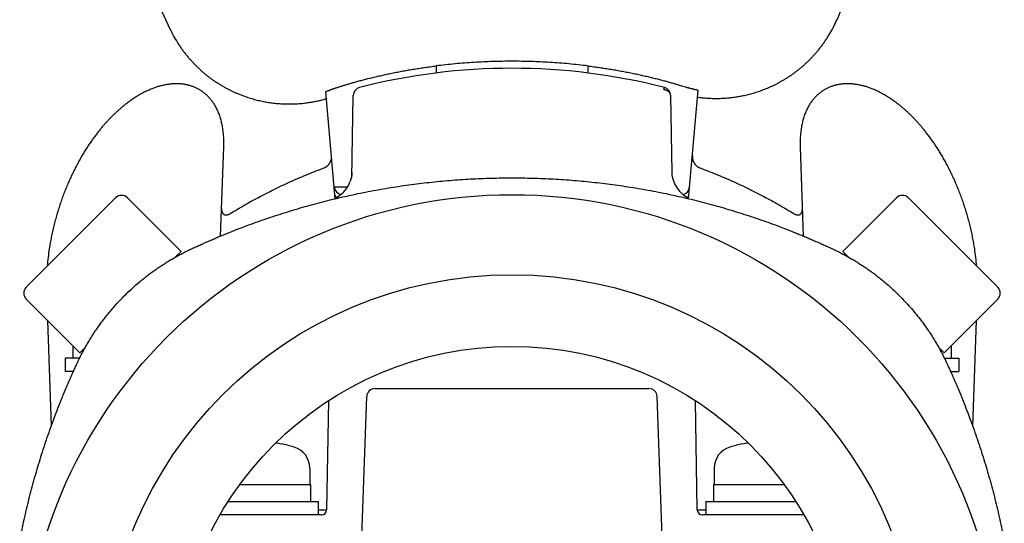
# Model space of a CAD drawing. Units: inches. Extents: x -213 to 626, y 740 to 1334.
# Drawn here: x 336 to 365, y 1219 to 1234 of the extents above; entities that cross this region are included whole.
import ezdxf

# ---------------------------------------------------------------- set-up
doc = ezdxf.new("R2010")
doc.units = ezdxf.units.IN
doc.layers.add('1', color=7, linetype='Continuous')

# ---------------------------------------------------------------- blocks, each defined once
blk = doc.blocks.new('TOP', base_point=(797.341, 2278.832))
at = {"color": 9, "linetype": 'Continuous'}
for p, q in [((-292.694, 1410.129), (-292.694, 1409.709)), ((-283.694, 1410.129), (-283.694, 1409.709)), ((-279.19, 1408.714), (-279.155, 1408.852)), ((-279.19, 1408.714), (-279.155, 1408.852)), ((-298.733, 1402.945), (-297.969, 1402.945)), ((-299.694, 1383.783), (-299.188, 1383.783)), ((-277.199, 1383.783), (-276.694, 1383.783))]:
    blk.add_line(p, q, dxfattribs=at)
at = {"color": 7, "linetype": 'Continuous'}
for p, q in [((-298.673, 1402.251), (-299.228, 1408.595)), ((-297.694, 1403.489), (-297.608, 1408.376)), ((-278.699, 1403.81), (-278.779, 1408.376)), ((-277.714, 1402.25), (-277.152, 1408.682)), ((-305.476, 1400.037), (-305.291, 1405.328)), ((-271.096, 1405.328), (-270.911, 1400.037)), ((-278.699, 1403.81), (-278.699, 1403.81)), ((-317.008, 1397), (-311.705, 1402.303)), ((-310.998, 1402.303), (-307.816, 1399.121)), ((-265.389, 1402.303), (-268.571, 1399.121)), ((-264.682, 1402.303), (-259.379, 1397)), ((-307.816, 1399.121), (-308.144, 1398.793)), ((-307.993, 1398.944), (-307.948, 1398.9)), ((-268.243, 1398.793), (-268.571, 1399.121)), ((-268.395, 1398.944), (-268.438, 1398.901)), ((-317.008, 1396.293), (-313.826, 1393.111)), ((-259.379, 1396.293), (-262.561, 1393.111)), ((-315.518, 1388.773), (-315.736, 1395.021)), ((-260.651, 1395.021), (-260.87, 1388.764)), ((-314.244, 1393.528), (-314.244, 1392.789)), ((-313.498, 1393.439), (-313.826, 1393.111)), ((-313.649, 1393.288), (-313.605, 1393.244)), ((-262.561, 1393.111), (-262.9, 1393.449)), ((-262.738, 1393.288), (-262.781, 1393.244)), ((-262.144, 1393.528), (-262.144, 1392.789)), ((-313.841, 1392.789), (-314.694, 1392.789)), ((-314.694, 1392.789), (-314.694, 1391.989)), ((-262.551, 1392.789), (-261.694, 1392.789)), ((-261.694, 1392.789), (-261.694, 1391.989)), ((-314.215, 1391.989), (-314.694, 1391.989)), ((-262.173, 1391.989), (-261.694, 1391.989)), ((-296.309, 1390.989), (-280.078, 1390.989)), ((-299.075, 1390.265), (-299.188, 1383.783)), ((-297.194, 1379.489), (-296.809, 1390.506)), ((-279.194, 1379.489), (-279.578, 1390.506)), ((-277.199, 1383.783), (-277.312, 1390.265)), ((-301.894, 1387.707), (-301.894, 1387.693)), ((-274.494, 1387.693), (-274.494, 1387.707)), ((-300.194, 1386.268), (-300.194, 1385.289)), ((-276.194, 1386.268), (-276.194, 1385.289)), ((-304.34, 1385.289), (-300.144, 1385.289)), ((-300.144, 1385.289), (-300.144, 1384.289)), ((-276.244, 1385.289), (-276.244, 1384.289)), ((-276.243, 1385.289), (-272.047, 1385.289)), ((-305.021, 1384.289), (-299.694, 1384.289)), ((-299.694, 1384.289), (-299.694, 1383.489)), ((-276.694, 1384.289), (-276.694, 1383.489)), ((-276.694, 1384.289), (-271.366, 1384.289)), ((-299.488, 1383.489), (-305.51, 1383.489)), ((-270.877, 1383.489), (-276.899, 1383.489))]:
    blk.add_line(p, q, dxfattribs=at)
for points in [[(-297.688, 1403.81), (-297.697, 1403.682), (-297.719, 1403.548), (-297.752, 1403.419), (-297.794, 1403.295), (-297.842, 1403.178), (-297.897, 1403.069), (-297.956, 1402.965), (-298.019, 1402.866), (-298.087, 1402.772), (-298.159, 1402.683), (-298.235, 1402.599), (-298.315, 1402.519), (-298.398, 1402.444), (-298.484, 1402.375), (-298.571, 1402.313), (-298.657, 1402.258), (-298.667, 1402.252)], [(-277.717, 1402.251), (-277.731, 1402.258), (-277.817, 1402.313), (-277.904, 1402.375), (-277.99, 1402.444), (-278.073, 1402.519), (-278.153, 1402.599), (-278.228, 1402.684), (-278.3, 1402.773), (-278.368, 1402.867), (-278.432, 1402.966), (-278.491, 1403.07), (-278.545, 1403.179), (-278.594, 1403.296), (-278.635, 1403.419), (-278.668, 1403.549), (-278.69, 1403.683), (-278.699, 1403.81)]]:
    blk.add_lwpolyline(points, dxfattribs=at)
for radius in [65.784, 29, 24.25, 20]:
    blk.add_circle((-288.194, 1373.489), radius, dxfattribs=at)
at = {"color": 9, "linetype": 'Continuous'}
blk.add_circle((-288.194, 1373.489), 65.713, dxfattribs=at)
at = {"color": 7, "linetype": 'Continuous'}
for centre, radius, start, end in [((-288.194, 1373.489), 114.28, 90.30092, 89.69908), ((-288.194, 1373.489), 87.789, 113.14057, 66.85943), ((-288.194, 1373.489), 72.5, -169.67041, 86.04543), ((-288.194, 1373.489), 36.5, 75.66255, 104.33745), ((-297.108, 1408.367), 0.5, 104.33746, 179), ((-279.279, 1408.367), 0.5, 1, 75.66255), ((-298.235, 1402.989), 0.5, -175, -101.69048), ((-278.152, 1402.989), 0.5, -78.30776, -4.99999), ((-311.351, 1401.95), 0.5, 45, 135), ((-265.036, 1401.95), 0.5, 45, 135), ((-316.655, 1396.646), 0.5, 135, -135), ((-259.732, 1396.646), 0.5, -45, 45), ((-296.309, 1390.489), 0.5, 90, 178), ((-280.078, 1390.489), 0.5, 2, 90), ((-303.694, 1378.889), 8.986, 78.44495, 80.50147), ((-272.694, 1378.889), 8.986, 99.49993, 101.55505), ((-303.694, 1378.889), 9, 73.39845, 78.44481), ((-301.494, 1386.268), 1.3, 0, 73.39845), ((-274.894, 1386.268), 1.3, 106.60155, 180), ((-272.694, 1378.889), 9, 101.55519, 106.60155), ((-299.488, 1383.789), 0.3, -90, -1), ((-276.899, 1383.789), 0.3, -179, -90)]:
    blk.add_arc(centre, radius, start, end, dxfattribs=at)
at = {"color": 9, "linetype": 'Continuous'}
for points, knots in [([(-268.926, 1412.849), (-268.621, 1413.54), (-268.01, 1414.922), (-267.253, 1416.64), (-266.653, 1418.003), (-266.213, 1419.002), (-265.777, 1419.995), (-265.21, 1421.287), (-264.509, 1422.887), (-263.953, 1424.159), (-263.675, 1424.795)], [0, 0, 0, 0, 2.266699, 4.533398, 5.632846, 6.732294, 7.808683, 8.885072, 10.967348, 13.049624, 13.049624, 13.049624, 13.049624]), ([(-314.047, 1424.136), (-313.752, 1423.507), (-313.163, 1422.25), (-312.42, 1420.669), (-311.819, 1419.392), (-311.358, 1418.411), (-310.892, 1417.424), (-310.257, 1416.077), (-309.455, 1414.38), (-308.808, 1413.014), (-308.485, 1412.331)], [0, 0, 0, 0, 2.082276, 4.164552, 5.240941, 6.31733, 7.416778, 8.516226, 10.782925, 13.049624, 13.049624, 13.049624, 13.049624]), ([(-308.485, 1412.331), (-308.413, 1412.187), (-308.271, 1411.899), (-308.066, 1411.556), (-307.892, 1411.292), (-307.759, 1411.102), (-307.622, 1410.918), (-307.482, 1410.742), (-307.338, 1410.571), (-307.192, 1410.407), (-307.043, 1410.248), (-306.892, 1410.097), (-306.739, 1409.951), (-306.584, 1409.812), (-306.428, 1409.678), (-306.271, 1409.551), (-306.112, 1409.429), (-305.953, 1409.313), (-305.792, 1409.202), (-305.632, 1409.097), (-305.471, 1408.997), (-305.31, 1408.903), (-305.149, 1408.813), (-304.988, 1408.729), (-304.827, 1408.649), (-304.666, 1408.574), (-304.506, 1408.503), (-304.346, 1408.437), (-304.187, 1408.375), (-304.028, 1408.317), (-303.87, 1408.263), (-303.713, 1408.213), (-303.556, 1408.167), (-303.401, 1408.125), (-303.246, 1408.086), (-303.092, 1408.051), (-302.939, 1408.019), (-302.788, 1407.991), (-302.637, 1407.965), (-302.487, 1407.943), (-302.338, 1407.924), (-302.191, 1407.908), (-302.044, 1407.895), (-301.898, 1407.885), (-301.754, 1407.877), (-301.61, 1407.872), (-301.467, 1407.87), (-301.326, 1407.87), (-301.185, 1407.873), (-301.046, 1407.878), (-300.908, 1407.885), (-300.77, 1407.895), (-300.633, 1407.908), (-300.497, 1407.922), (-300.362, 1407.939), (-300.228, 1407.958), (-300.094, 1407.979), (-299.962, 1408.003), (-299.83, 1408.028), (-299.658, 1408.065), (-299.444, 1408.115), (-299.276, 1408.163), (-299.192, 1408.186)], [0, 0, 0, 0, 0.481911, 0.96382, 1.197206, 1.430591, 1.65803, 1.885468, 2.106981, 2.328494, 2.544068, 2.759642, 2.96935, 3.179057, 3.383064, 3.587071, 3.78555, 3.984029, 4.177164, 4.370298, 4.558293, 4.746287, 4.929395, 5.112503, 5.290989, 5.469476, 5.643565, 5.817653, 5.987501, 6.157349, 6.323211, 6.489073, 6.651275, 6.813477, 6.972104, 7.130731, 7.285923, 7.441116, 7.593169, 7.745221, 7.894438, 8.043655, 8.190277, 8.336899, 8.481206, 8.625512, 8.767538, 8.909565, 9.049393, 9.189221, 9.327392, 9.465563, 9.602631, 9.739699, 9.875739, 10.011779, 10.1466, 10.28142, 10.414859, 10.548297, 10.810526, 11.072754, 11.072754, 11.072754, 11.072754]), ([(-277.187, 1408.278), (-277.099, 1408.266), (-276.923, 1408.243), (-276.702, 1408.224), (-276.524, 1408.213), (-276.388, 1408.207), (-276.252, 1408.203), (-276.115, 1408.201), (-275.978, 1408.202), (-275.839, 1408.205), (-275.699, 1408.211), (-275.559, 1408.219), (-275.417, 1408.23), (-275.275, 1408.243), (-275.132, 1408.259), (-274.987, 1408.278), (-274.842, 1408.3), (-274.696, 1408.325), (-274.549, 1408.353), (-274.401, 1408.383), (-274.252, 1408.418), (-274.102, 1408.455), (-273.952, 1408.496), (-273.801, 1408.54), (-273.649, 1408.588), (-273.496, 1408.639), (-273.343, 1408.694), (-273.188, 1408.754), (-273.034, 1408.816), (-272.879, 1408.884), (-272.724, 1408.955), (-272.568, 1409.031), (-272.413, 1409.111), (-272.257, 1409.195), (-272.101, 1409.284), (-271.945, 1409.379), (-271.79, 1409.477), (-271.634, 1409.582), (-271.48, 1409.691), (-271.326, 1409.805), (-271.173, 1409.925), (-271.021, 1410.05), (-270.87, 1410.181), (-270.72, 1410.317), (-270.573, 1410.459), (-270.427, 1410.608), (-270.283, 1410.761), (-270.141, 1410.922), (-270.003, 1411.088), (-269.867, 1411.26), (-269.734, 1411.438), (-269.605, 1411.623), (-269.48, 1411.813), (-269.317, 1412.077), (-269.125, 1412.419), (-268.992, 1412.706), (-268.926, 1412.849)], [0, 0, 0, 0, 0.265929, 0.531859, 0.666799, 0.80174, 0.938187, 1.074635, 1.212852, 1.351068, 1.49128, 1.631493, 1.773927, 1.916362, 2.061245, 2.206128, 2.353627, 2.501126, 2.651439, 2.801752, 2.955146, 3.10854, 3.265254, 3.421968, 3.582219, 3.742471, 3.906434, 4.070397, 4.238202, 4.406008, 4.577857, 4.749707, 4.925856, 5.102005, 5.282699, 5.463393, 5.648898, 5.834403, 6.024924, 6.215445, 6.411089, 6.606734, 6.80768, 7.008626, 7.215091, 7.421557, 7.633714, 7.845872, 8.063774, 8.281678, 8.505286, 8.728894, 8.958221, 9.187549, 9.660696, 10.133846, 10.133846, 10.133846, 10.133846]), ([(-278.779, 1408.376), (-278.78, 1408.39), (-278.781, 1408.417), (-278.791, 1408.45), (-278.801, 1408.476), (-278.81, 1408.495), (-278.821, 1408.513), (-278.834, 1408.532), (-278.847, 1408.549), (-278.863, 1408.566), (-278.879, 1408.582), (-278.897, 1408.598), (-278.916, 1408.613), (-278.937, 1408.627), (-278.958, 1408.64), (-278.981, 1408.653), (-279.005, 1408.664), (-279.029, 1408.674), (-279.054, 1408.684), (-279.089, 1408.695), (-279.135, 1408.706), (-279.172, 1408.711), (-279.19, 1408.714)], [0, 0, 0, 0, 0.0407393, 0.0814799, 0.102512, 0.1235447, 0.1452898, 0.1670355, 0.1896404, 0.212246, 0.2357988, 0.2593521, 0.2838838, 0.3084159, 0.3339052, 0.3593949, 0.3857752, 0.4121557, 0.439322, 0.4664883, 0.522598, 0.5787082, 0.5787082, 0.5787082, 0.5787082]), ([(-298.58, 1402.306), (-298.591, 1402.315), (-298.611, 1402.332), (-298.633, 1402.357), (-298.649, 1402.379), (-298.66, 1402.396), (-298.669, 1402.413), (-298.68, 1402.437), (-298.69, 1402.468), (-298.693, 1402.493), (-298.695, 1402.506)], [0, 0, 0, 0, 0.0398884, 0.0797802, 0.1000599, 0.1203396, 0.1400296, 0.1597191, 0.1980141, 0.2363081, 0.2363081, 0.2363081, 0.2363081]), ([(-277.807, 1402.306), (-277.796, 1402.315), (-277.776, 1402.332), (-277.754, 1402.357), (-277.738, 1402.379), (-277.728, 1402.396), (-277.718, 1402.413), (-277.707, 1402.437), (-277.697, 1402.468), (-277.694, 1402.493), (-277.692, 1402.506)], [0, 0, 0, 0, 0.0398764, 0.0797563, 0.100036, 0.1203157, 0.1400057, 0.1596952, 0.1979902, 0.2362842, 0.2362842, 0.2362842, 0.2362842])]:
    blk.add_open_spline(points, degree=3, knots=knots, dxfattribs=at)
at = {"color": 7, "linetype": 'Continuous'}
for points, knots in [([(-299.169, 1408.629), (-299.149, 1408.638), (-299.107, 1408.656), (-299.05, 1408.678), (-298.999, 1408.697), (-298.952, 1408.715), (-298.902, 1408.733), (-298.845, 1408.753), (-298.786, 1408.774), (-298.722, 1408.797), (-298.654, 1408.82), (-298.58, 1408.844), (-298.504, 1408.869), (-298.422, 1408.896), (-298.338, 1408.923), (-298.248, 1408.951), (-298.155, 1408.98), (-298.056, 1409.01), (-297.955, 1409.041), (-297.849, 1409.072), (-297.741, 1409.104), (-297.627, 1409.137), (-297.511, 1409.17), (-297.39, 1409.203), (-297.267, 1409.237), (-297.139, 1409.272), (-297.01, 1409.306), (-296.876, 1409.341), (-296.739, 1409.376), (-296.599, 1409.411), (-296.457, 1409.445), (-296.312, 1409.48), (-296.165, 1409.515), (-296.014, 1409.55), (-295.862, 1409.584), (-295.707, 1409.618), (-295.551, 1409.651), (-295.392, 1409.685), (-295.232, 1409.718), (-295.07, 1409.75), (-294.907, 1409.782), (-294.741, 1409.813), (-294.575, 1409.843), (-294.408, 1409.873), (-294.239, 1409.902), (-294.07, 1409.931), (-293.9, 1409.958), (-293.729, 1409.985), (-293.557, 1410.012), (-293.327, 1410.045), (-293.04, 1410.085), (-292.809, 1410.114), (-292.694, 1410.129)], [0, 0, 0, 0, 0.06781, 0.135623, 0.18321, 0.230798, 0.287438, 0.344079, 0.409699, 0.475318, 0.549807, 0.624296, 0.707502, 0.790707, 0.882459, 0.974211, 1.074253, 1.174294, 1.282384, 1.390474, 1.506243, 1.622011, 1.745144, 1.868277, 1.998292, 2.128308, 2.264832, 2.401356, 2.543815, 2.686275, 2.834258, 2.982242, 3.135113, 3.287985, 3.445325, 3.602664, 3.76381, 3.924955, 4.0895, 4.254046, 4.421337, 4.588628, 4.758284, 4.927941, 5.099337, 5.270733, 5.443542, 5.616352, 5.790334, 5.964316, 6.313094, 6.661871, 6.661871, 6.661871, 6.661871]), ([(-283.694, 1410.129), (-284.067, 1410.172), (-284.814, 1410.257), (-285.752, 1410.327), (-286.502, 1410.367), (-287.066, 1410.389), (-287.63, 1410.402), (-288.194, 1410.406), (-288.757, 1410.402), (-289.321, 1410.389), (-289.885, 1410.367), (-290.635, 1410.327), (-291.573, 1410.257), (-292.32, 1410.172), (-292.694, 1410.129)], [0, 0, 0, 0, 1.127777, 2.255554, 2.819454, 3.383354, 3.947249, 4.511144, 5.075039, 5.638934, 6.202834, 6.766734, 7.894511, 9.022288, 9.022288, 9.022288, 9.022288]), ([(-283.694, 1410.129), (-283.578, 1410.114), (-283.347, 1410.085), (-283.059, 1410.045), (-282.829, 1410.011), (-282.657, 1409.985), (-282.486, 1409.958), (-282.315, 1409.93), (-282.145, 1409.902), (-281.976, 1409.873), (-281.808, 1409.843), (-281.642, 1409.812), (-281.476, 1409.781), (-281.313, 1409.749), (-281.15, 1409.717), (-280.99, 1409.684), (-280.83, 1409.65), (-280.674, 1409.617), (-280.519, 1409.582), (-280.366, 1409.548), (-280.216, 1409.513), (-280.068, 1409.479), (-279.922, 1409.444), (-279.78, 1409.409), (-279.64, 1409.374), (-279.504, 1409.339), (-279.369, 1409.304), (-279.239, 1409.269), (-279.112, 1409.235), (-278.989, 1409.201), (-278.868, 1409.167), (-278.751, 1409.134), (-278.638, 1409.102), (-278.497, 1409.061), (-278.327, 1409.01), (-278.195, 1408.969), (-278.129, 1408.948)], [0, 0, 0, 0, 0.349046, 0.698093, 0.872408, 1.046723, 1.220057, 1.393392, 1.565218, 1.737044, 1.9071, 2.077157, 2.244828, 2.4125, 2.57741, 2.742319, 2.903801, 3.065283, 3.222931, 3.38058, 3.533724, 3.686869, 3.835089, 3.98331, 4.125964, 4.268619, 4.405295, 4.541971, 4.67209, 4.802208, 4.925394, 5.04858, 5.164355, 5.28013, 5.488114, 5.696097, 5.696097, 5.696097, 5.696097]), ([(-305.291, 1405.328), (-305.289, 1405.436), (-305.284, 1405.651), (-305.296, 1405.917), (-305.312, 1406.125), (-305.329, 1406.275), (-305.349, 1406.421), (-305.373, 1406.564), (-305.401, 1406.703), (-305.433, 1406.838), (-305.468, 1406.969), (-305.507, 1407.096), (-305.549, 1407.22), (-305.595, 1407.339), (-305.643, 1407.454), (-305.695, 1407.565), (-305.75, 1407.672), (-305.807, 1407.774), (-305.867, 1407.873), (-305.93, 1407.967), (-305.995, 1408.057), (-306.063, 1408.142), (-306.132, 1408.224), (-306.204, 1408.301), (-306.277, 1408.374), (-306.352, 1408.443), (-306.429, 1408.507), (-306.507, 1408.568), (-306.586, 1408.625), (-306.665, 1408.677), (-306.747, 1408.726), (-306.828, 1408.771), (-306.911, 1408.813), (-306.995, 1408.851), (-307.079, 1408.886), (-307.164, 1408.918), (-307.25, 1408.946), (-307.337, 1408.972), (-307.424, 1408.994), (-307.512, 1409.014), (-307.601, 1409.03), (-307.69, 1409.044), (-307.781, 1409.055), (-307.871, 1409.063), (-307.963, 1409.068), (-308.055, 1409.07), (-308.149, 1409.07), (-308.243, 1409.067), (-308.337, 1409.061), (-308.433, 1409.053), (-308.53, 1409.042), (-308.628, 1409.028), (-308.726, 1409.011), (-308.826, 1408.991), (-308.927, 1408.969), (-309.029, 1408.943), (-309.132, 1408.915), (-309.237, 1408.883), (-309.342, 1408.848), (-309.449, 1408.81), (-309.557, 1408.769), (-309.668, 1408.723), (-309.779, 1408.675), (-309.892, 1408.622), (-310.006, 1408.566), (-310.123, 1408.505), (-310.24, 1408.441), (-310.36, 1408.372), (-310.48, 1408.299), (-310.604, 1408.22), (-310.728, 1408.137), (-310.855, 1408.048), (-310.983, 1407.955), (-311.113, 1407.855), (-311.244, 1407.751), (-311.378, 1407.639), (-311.513, 1407.522), (-311.65, 1407.398), (-311.788, 1407.268), (-311.929, 1407.13), (-312.069, 1406.985), (-312.213, 1406.832), (-312.356, 1406.673), (-312.502, 1406.504), (-312.647, 1406.328), (-312.794, 1406.142), (-312.94, 1405.95), (-313.088, 1405.746), (-313.234, 1405.536), (-313.381, 1405.315), (-313.527, 1405.086), (-313.673, 1404.846), (-313.816, 1404.599), (-313.958, 1404.341), (-314.098, 1404.075), (-314.236, 1403.799), (-314.37, 1403.516), (-314.501, 1403.222), (-314.628, 1402.922), (-314.751, 1402.613), (-314.869, 1402.299), (-314.982, 1401.976), (-315.089, 1401.65), (-315.189, 1401.317), (-315.283, 1400.982), (-315.37, 1400.643), (-315.45, 1400.303), (-315.521, 1399.963), (-315.585, 1399.623), (-315.651, 1399.225), (-315.714, 1398.768), (-315.746, 1398.423), (-315.762, 1398.25)], [0, 0, 0, 0, 0.322972, 0.645942, 0.798162, 0.950383, 1.096535, 1.242686, 1.382896, 1.523105, 1.657543, 1.79198, 1.920863, 2.049746, 2.173345, 2.296944, 2.415584, 2.534222, 2.648275, 2.762326, 2.87221, 2.982094, 3.088281, 3.194467, 3.297135, 3.399801, 3.499095, 3.598387, 3.694724, 3.791061, 3.885063, 3.979065, 4.071298, 4.163531, 4.25453, 4.345529, 4.435823, 4.526118, 4.616163, 4.706208, 4.79646, 4.886712, 4.977644, 5.068577, 5.160577, 5.252577, 5.346118, 5.43966, 5.535161, 5.630661, 5.728559, 5.826457, 5.927252, 6.028048, 6.13217, 6.236293, 6.344291, 6.452289, 6.564689, 6.677089, 6.794437, 6.911785, 7.03471, 7.157636, 7.286772, 7.415908, 7.551914, 7.687919, 7.831517, 7.975115, 8.127052, 8.278991, 8.440041, 8.601093, 8.772052, 8.943013, 9.124689, 9.306366, 9.499564, 9.692763, 9.898266, 10.103771, 10.322313, 10.540856, 10.77309, 11.005324, 11.251792, 11.49826, 11.759327, 12.020395, 12.296213, 12.572032, 12.86246, 13.152888, 13.457425, 13.761963, 14.079671, 14.397379, 14.726797, 15.056215, 15.395289, 15.734364, 16.080391, 16.426419, 16.776032, 17.125646, 17.474864, 17.82408, 18.168436, 18.512793, 19.032922, 19.553021, 19.553021, 19.553021, 19.553021]), ([(-278.129, 1408.948), (-278.077, 1408.932), (-277.974, 1408.9), (-277.848, 1408.865), (-277.75, 1408.839), (-277.685, 1408.822), (-277.621, 1408.806), (-277.563, 1408.791), (-277.507, 1408.777), (-277.456, 1408.765), (-277.408, 1408.754), (-277.364, 1408.744), (-277.324, 1408.734), (-277.289, 1408.726), (-277.257, 1408.718), (-277.23, 1408.711), (-277.206, 1408.704), (-277.186, 1408.698), (-277.166, 1408.694), (-277.157, 1408.686), (-277.152, 1408.682)], [0, 0, 0, 0, 0.161754, 0.323507, 0.393896, 0.464285, 0.527182, 0.590078, 0.645105, 0.700137, 0.747139, 0.794127, 0.832881, 0.871673, 0.902165, 0.932558, 0.954423, 0.976507, 0.995553, 1.014185, 1.014185, 1.014185, 1.014185]), ([(-260.625, 1398.25), (-260.641, 1398.423), (-260.673, 1398.768), (-260.736, 1399.226), (-260.802, 1399.624), (-260.866, 1399.964), (-260.938, 1400.304), (-261.017, 1400.644), (-261.104, 1400.983), (-261.198, 1401.319), (-261.299, 1401.651), (-261.406, 1401.978), (-261.518, 1402.3), (-261.636, 1402.615), (-261.759, 1402.924), (-261.886, 1403.224), (-262.018, 1403.517), (-262.152, 1403.8), (-262.29, 1404.077), (-262.429, 1404.342), (-262.572, 1404.601), (-262.715, 1404.848), (-262.861, 1405.088), (-263.007, 1405.316), (-263.154, 1405.538), (-263.301, 1405.748), (-263.448, 1405.951), (-263.595, 1406.144), (-263.742, 1406.33), (-263.887, 1406.505), (-264.032, 1406.674), (-264.176, 1406.834), (-264.319, 1406.987), (-264.46, 1407.131), (-264.6, 1407.269), (-264.738, 1407.399), (-264.876, 1407.524), (-265.01, 1407.64), (-265.144, 1407.752), (-265.275, 1407.857), (-265.406, 1407.956), (-265.534, 1408.049), (-265.661, 1408.138), (-265.785, 1408.221), (-265.908, 1408.3), (-266.029, 1408.373), (-266.149, 1408.442), (-266.266, 1408.506), (-266.383, 1408.567), (-266.497, 1408.623), (-266.61, 1408.676), (-266.721, 1408.724), (-266.831, 1408.769), (-266.939, 1408.811), (-267.047, 1408.849), (-267.152, 1408.884), (-267.257, 1408.915), (-267.36, 1408.944), (-267.462, 1408.969), (-267.563, 1408.992), (-267.663, 1409.011), (-267.761, 1409.028), (-267.859, 1409.042), (-267.955, 1409.053), (-268.051, 1409.062), (-268.146, 1409.067), (-268.24, 1409.07), (-268.333, 1409.07), (-268.426, 1409.068), (-268.517, 1409.062), (-268.608, 1409.054), (-268.698, 1409.043), (-268.788, 1409.03), (-268.876, 1409.013), (-268.965, 1408.994), (-269.052, 1408.971), (-269.138, 1408.946), (-269.224, 1408.917), (-269.31, 1408.886), (-269.394, 1408.851), (-269.478, 1408.812), (-269.56, 1408.77), (-269.642, 1408.725), (-269.723, 1408.676), (-269.803, 1408.623), (-269.882, 1408.567), (-269.96, 1408.506), (-270.037, 1408.441), (-270.111, 1408.372), (-270.185, 1408.299), (-270.256, 1408.222), (-270.326, 1408.14), (-270.393, 1408.055), (-270.458, 1407.965), (-270.521, 1407.871), (-270.581, 1407.773), (-270.638, 1407.67), (-270.693, 1407.563), (-270.744, 1407.453), (-270.793, 1407.337), (-270.838, 1407.219), (-270.88, 1407.095), (-270.919, 1406.968), (-270.954, 1406.837), (-270.986, 1406.702), (-271.014, 1406.563), (-271.038, 1406.421), (-271.058, 1406.274), (-271.075, 1406.125), (-271.092, 1405.917), (-271.103, 1405.651), (-271.098, 1405.436), (-271.096, 1405.328)], [0, 0, 0, 0, 0.520444, 1.040918, 1.38537, 1.729821, 2.079129, 2.428439, 2.778138, 3.127838, 3.473943, 3.820048, 4.15919, 4.498331, 4.827807, 5.157282, 5.475038, 5.792792, 6.097367, 6.401942, 6.692398, 6.982853, 7.258692, 7.53453, 7.79561, 8.056689, 8.303163, 8.549636, 8.781871, 9.014105, 9.232644, 9.451182, 9.656679, 9.862175, 10.055364, 10.248552, 10.430218, 10.611882, 10.782829, 10.953776, 11.114814, 11.275852, 11.427777, 11.579701, 11.723286, 11.86687, 12.002864, 12.138857, 12.267981, 12.397106, 12.520022, 12.642938, 12.760278, 12.877618, 12.990011, 13.102403, 13.210397, 13.318391, 13.422512, 13.526632, 13.627427, 13.728222, 13.826123, 13.924024, 14.019528, 14.115033, 14.208584, 14.302134, 14.394145, 14.486156, 14.577103, 14.66805, 14.758321, 14.848592, 14.938659, 15.028727, 15.119049, 15.209372, 15.300404, 15.391437, 15.483708, 15.57598, 15.670028, 15.764076, 15.860472, 15.956869, 16.056205, 16.155542, 16.258195, 16.360848, 16.466969, 16.57309, 16.682903, 16.792717, 16.906692, 17.020668, 17.139223, 17.257778, 17.381286, 17.504794, 17.633579, 17.762364, 17.896697, 18.03103, 18.171131, 18.311232, 18.457271, 18.603311, 18.755417, 18.907524, 19.230271, 19.553021, 19.553021, 19.553021, 19.553021]), ([(-299.228, 1408.595), (-299.219, 1408.602), (-299.201, 1408.616), (-299.18, 1408.625), (-299.169, 1408.629)], [0, 0, 0, 0, 0.03375577, 0.06783502, 0.06783502, 0.06783502, 0.06783502]), ([(-299.228, 1408.595), (-299.219, 1408.602), (-299.201, 1408.616), (-299.18, 1408.625), (-299.169, 1408.629)], [0, 0, 0, 0, 0.03375577, 0.06783502, 0.06783502, 0.06783502, 0.06783502]), ([(-299.334, 1404.082), (-299.322, 1404.087), (-299.296, 1404.097), (-299.266, 1404.112), (-299.242, 1404.126), (-299.223, 1404.138), (-299.204, 1404.15), (-299.185, 1404.164), (-299.166, 1404.179), (-299.147, 1404.195), (-299.128, 1404.212), (-299.109, 1404.23), (-299.091, 1404.249), (-299.073, 1404.27), (-299.055, 1404.292), (-299.037, 1404.315), (-299.021, 1404.339), (-299.004, 1404.364), (-298.989, 1404.39), (-298.974, 1404.418), (-298.96, 1404.447), (-298.947, 1404.476), (-298.935, 1404.507), (-298.925, 1404.538), (-298.915, 1404.569), (-298.908, 1404.601), (-298.902, 1404.633), (-298.896, 1404.676), (-298.892, 1404.729), (-298.894, 1404.771), (-298.895, 1404.792)], [0, 0, 0, 0, 0.0403862, 0.0807735, 0.1026544, 0.1245354, 0.1476695, 0.1708039, 0.1951808, 0.219558, 0.2452245, 0.2708914, 0.297968, 0.3250448, 0.3535169, 0.3819893, 0.4117635, 0.4415382, 0.4725995, 0.5036611, 0.5357958, 0.5679308, 0.6006248, 0.633319, 0.6660906, 0.6988621, 0.7315158, 0.76417, 0.8276825, 0.8911932, 0.8911932, 0.8911932, 0.8911932]), ([(-277.492, 1404.792), (-277.493, 1404.771), (-277.495, 1404.729), (-277.491, 1404.676), (-277.485, 1404.633), (-277.479, 1404.601), (-277.472, 1404.569), (-277.463, 1404.538), (-277.452, 1404.507), (-277.44, 1404.477), (-277.427, 1404.447), (-277.414, 1404.418), (-277.399, 1404.391), (-277.383, 1404.364), (-277.367, 1404.339), (-277.35, 1404.315), (-277.332, 1404.292), (-277.315, 1404.27), (-277.296, 1404.25), (-277.278, 1404.23), (-277.259, 1404.212), (-277.24, 1404.195), (-277.221, 1404.179), (-277.203, 1404.164), (-277.183, 1404.151), (-277.165, 1404.138), (-277.146, 1404.126), (-277.121, 1404.112), (-277.091, 1404.097), (-277.066, 1404.087), (-277.053, 1404.082)], [0, 0, 0, 0, 0.0634654, 0.1269325, 0.1595441, 0.1921551, 0.2248799, 0.2576048, 0.2902545, 0.322904, 0.355003, 0.3871018, 0.4181426, 0.449183, 0.478952, 0.5087206, 0.5372034, 0.5656858, 0.5927852, 0.6198843, 0.6455815, 0.6712785, 0.6956886, 0.7200986, 0.7432687, 0.7664385, 0.7883564, 0.8102741, 0.8507342, 0.8911933, 0.8911933, 0.8911933, 0.8911933]), ([(-304.93, 1401.359), (-304.633, 1401.537), (-304.039, 1401.894), (-303.279, 1402.309), (-302.664, 1402.627), (-302.199, 1402.858), (-301.73, 1403.081), (-301.1, 1403.369), (-300.304, 1403.711), (-299.658, 1403.958), (-299.334, 1404.082)], [0, 0, 0, 0, 1.03876, 2.07752, 2.596928, 3.116336, 3.635727, 4.155117, 5.193835, 6.232553, 6.232553, 6.232553, 6.232553]), ([(-277.053, 1404.082), (-276.73, 1403.958), (-276.083, 1403.711), (-275.287, 1403.369), (-274.657, 1403.081), (-274.188, 1402.858), (-273.723, 1402.627), (-273.108, 1402.309), (-272.348, 1401.894), (-271.754, 1401.537), (-271.457, 1401.359)], [0, 0, 0, 0, 1.038718, 2.077436, 2.596826, 3.116217, 3.635625, 4.155033, 5.193793, 6.232553, 6.232553, 6.232553, 6.232553]), ([(-313.98, 1354.476), (-314.023, 1354.569), (-314.109, 1354.755), (-314.236, 1355.034), (-314.36, 1355.314), (-314.483, 1355.595), (-314.604, 1355.877), (-314.723, 1356.16), (-314.841, 1356.443), (-314.994, 1356.822), (-315.181, 1357.298), (-315.398, 1357.871), (-315.607, 1358.448), (-315.808, 1359.028), (-316.001, 1359.61), (-316.187, 1360.195), (-316.364, 1360.782), (-316.589, 1361.568), (-316.851, 1362.556), (-317.133, 1363.751), (-317.382, 1364.952), (-317.598, 1366.16), (-317.782, 1367.373), (-317.932, 1368.59), (-318.049, 1369.812), (-318.132, 1371.036), (-318.182, 1372.262), (-318.199, 1373.489), (-318.182, 1374.715), (-318.132, 1375.941), (-318.049, 1377.165), (-317.932, 1378.387), (-317.782, 1379.604), (-317.598, 1380.818), (-317.382, 1382.025), (-317.133, 1383.227), (-316.851, 1384.421), (-316.589, 1385.409), (-316.364, 1386.195), (-316.187, 1386.782), (-316.001, 1387.367), (-315.808, 1387.949), (-315.607, 1388.529), (-315.398, 1389.106), (-315.181, 1389.68), (-314.994, 1390.155), (-314.841, 1390.534), (-314.723, 1390.818), (-314.604, 1391.1), (-314.483, 1391.382), (-314.36, 1391.663), (-314.256, 1391.897), (-314.172, 1392.083), (-314.109, 1392.222), (-314.045, 1392.362), (-313.991, 1392.478), (-313.948, 1392.57), (-313.915, 1392.639), (-313.882, 1392.708), (-313.837, 1392.799), (-313.78, 1392.913), (-313.71, 1393.049), (-313.639, 1393.184), (-313.566, 1393.319), (-313.492, 1393.452), (-313.391, 1393.629), (-313.261, 1393.848), (-313.1, 1394.108), (-312.933, 1394.364), (-312.76, 1394.616), (-312.582, 1394.864), (-312.399, 1395.109), (-312.21, 1395.349), (-311.952, 1395.664), (-311.616, 1396.047), (-311.193, 1396.489), (-310.752, 1396.911), (-310.369, 1397.247), (-310.054, 1397.506), (-309.814, 1397.694), (-309.569, 1397.878), (-309.321, 1398.055), (-309.069, 1398.228), (-308.813, 1398.395), (-308.553, 1398.556), (-308.334, 1398.686), (-308.157, 1398.787), (-308.023, 1398.861), (-307.889, 1398.934), (-307.754, 1399.005), (-307.618, 1399.075), (-307.504, 1399.132), (-307.413, 1399.177), (-307.344, 1399.21), (-307.275, 1399.243), (-307.183, 1399.286), (-307.067, 1399.34), (-306.927, 1399.404), (-306.788, 1399.467), (-306.602, 1399.552), (-306.368, 1399.656), (-306.087, 1399.778), (-305.805, 1399.899), (-305.523, 1400.019), (-305.239, 1400.136), (-304.86, 1400.289), (-304.384, 1400.476), (-303.811, 1400.693), (-303.234, 1400.902), (-302.654, 1401.103), (-302.072, 1401.296), (-301.487, 1401.482), (-300.9, 1401.659), (-300.114, 1401.884), (-299.126, 1402.146), (-297.932, 1402.428), (-296.73, 1402.677), (-295.522, 1402.893), (-294.309, 1403.077), (-293.092, 1403.227), (-291.87, 1403.344), (-290.646, 1403.427), (-289.42, 1403.477), (-288.194, 1403.494), (-286.967, 1403.477), (-285.741, 1403.427), (-284.517, 1403.344), (-283.295, 1403.227), (-282.078, 1403.077), (-280.865, 1402.893), (-279.657, 1402.677), (-278.456, 1402.428), (-277.261, 1402.146), (-276.273, 1401.884), (-275.487, 1401.659), (-274.9, 1401.482), (-274.315, 1401.296), (-273.733, 1401.103), (-273.153, 1400.902), (-272.576, 1400.693), (-272.003, 1400.476), (-271.527, 1400.289), (-271.148, 1400.136), (-270.864, 1400.019), (-270.582, 1399.899), (-270.3, 1399.778), (-270.019, 1399.656), (-269.786, 1399.552), (-269.599, 1399.467), (-269.46, 1399.404), (-269.32, 1399.34), (-269.204, 1399.286), (-269.112, 1399.243), (-269.043, 1399.21), (-268.974, 1399.177), (-268.883, 1399.132), (-268.769, 1399.075), (-268.633, 1399.005), (-268.498, 1398.934), (-268.364, 1398.861), (-268.23, 1398.787), (-268.053, 1398.686), (-267.834, 1398.556), (-267.574, 1398.395), (-267.318, 1398.228), (-267.066, 1398.055), (-266.818, 1397.878), (-266.411, 1397.572), (-265.857, 1397.121), (-265.417, 1396.697), (-265.197, 1396.485)], [0, 0, 0, 0, 0.3067, 0.613399, 0.920098, 1.226798, 1.533498, 1.840197, 2.146896, 2.453596, 3.066989, 3.680388, 4.293784, 4.907179, 5.520576, 6.13397, 6.747359, 7.360761, 8.5875, 9.814286, 11.041055, 12.267811, 13.494572, 14.721337, 15.9481, 17.174862, 18.401624, 19.628387, 20.85515, 22.081912, 23.308675, 24.535438, 25.762202, 26.988963, 28.215719, 29.442488, 30.669275, 31.896013, 32.509415, 33.122804, 33.736199, 34.349596, 34.962991, 35.576387, 36.189785, 36.803178, 37.109878, 37.416577, 37.723276, 38.029976, 38.336676, 38.643375, 38.796725, 38.950075, 39.103425, 39.256775, 39.333163, 39.409551, 39.485939, 39.562327, 39.715102, 39.867878, 40.020653, 40.173428, 40.326202, 40.478979, 40.784521, 41.090071, 41.395617, 41.701163, 42.00671, 42.312255, 42.617794, 42.923347, 43.534365, 44.145458, 44.756551, 45.367569, 45.673122, 45.978661, 46.284206, 46.589753, 46.895299, 47.200845, 47.506395, 47.811937, 47.964714, 48.117488, 48.270263, 48.423039, 48.575814, 48.728589, 48.804977, 48.881365, 48.957753, 49.034141, 49.187491, 49.340841, 49.494191, 49.647541, 49.95424, 50.26094, 50.56764, 50.874339, 51.181038, 51.487738, 52.101131, 52.714529, 53.327925, 53.941321, 54.554718, 55.168112, 55.781501, 56.394903, 57.621641, 58.848428, 60.075197, 61.301953, 62.528714, 63.755478, 64.982242, 66.209004, 67.435766, 68.662529, 69.889292, 71.116054, 72.342816, 73.569579, 74.796344, 76.023105, 77.249861, 78.47663, 79.703417, 80.930155, 81.543557, 82.156946, 82.77034, 83.383737, 83.997133, 84.610528, 85.223927, 85.83732, 86.14402, 86.450719, 86.757418, 87.064118, 87.370818, 87.677517, 87.830867, 87.984217, 88.137567, 88.290917, 88.367305, 88.443693, 88.520081, 88.596469, 88.749244, 88.902019, 89.054795, 89.20757, 89.360344, 89.51312, 89.818663, 90.124213, 90.429759, 90.735305, 91.040851, 91.346397, 92.262764, 93.179382, 93.179382, 93.179382, 93.179382]), ([(-305.419, 1401.668), (-305.419, 1401.647), (-305.42, 1401.604), (-305.414, 1401.553), (-305.407, 1401.514), (-305.401, 1401.49), (-305.394, 1401.467), (-305.386, 1401.446), (-305.377, 1401.426), (-305.368, 1401.408), (-305.358, 1401.391), (-305.347, 1401.376), (-305.336, 1401.363), (-305.325, 1401.351), (-305.313, 1401.339), (-305.301, 1401.33), (-305.289, 1401.321), (-305.277, 1401.314), (-305.264, 1401.307), (-305.251, 1401.301), (-305.238, 1401.296), (-305.225, 1401.292), (-305.211, 1401.289), (-305.197, 1401.287), (-305.183, 1401.285), (-305.169, 1401.284), (-305.154, 1401.284), (-305.139, 1401.284), (-305.124, 1401.286), (-305.109, 1401.288), (-305.093, 1401.291), (-305.076, 1401.295), (-305.06, 1401.299), (-305.043, 1401.305), (-305.025, 1401.311), (-305, 1401.321), (-304.968, 1401.337), (-304.942, 1401.352), (-304.93, 1401.359)], [0, 0, 0, 0, 0.0640492, 0.1280941, 0.1542859, 0.180477, 0.2037081, 0.2269375, 0.2478518, 0.2687646, 0.2875853, 0.3064044, 0.323405, 0.3404043, 0.35603, 0.3716548, 0.3863095, 0.4009637, 0.4151307, 0.4292975, 0.4432079, 0.4571183, 0.4710067, 0.4848952, 0.4991267, 0.5133585, 0.5281096, 0.5428609, 0.5582622, 0.5736638, 0.5900531, 0.6064429, 0.6240715, 0.6417007, 0.6607368, 0.679773, 0.7237201, 0.7676687, 0.7676687, 0.7676687, 0.7676687]), ([(-271.457, 1401.359), (-271.445, 1401.352), (-271.419, 1401.337), (-271.387, 1401.321), (-271.362, 1401.311), (-271.345, 1401.305), (-271.327, 1401.299), (-271.311, 1401.295), (-271.294, 1401.291), (-271.279, 1401.288), (-271.263, 1401.286), (-271.248, 1401.284), (-271.233, 1401.284), (-271.218, 1401.284), (-271.204, 1401.285), (-271.19, 1401.287), (-271.176, 1401.289), (-271.163, 1401.292), (-271.149, 1401.296), (-271.136, 1401.301), (-271.123, 1401.307), (-271.11, 1401.313), (-271.098, 1401.321), (-271.086, 1401.33), (-271.074, 1401.339), (-271.062, 1401.35), (-271.051, 1401.362), (-271.04, 1401.376), (-271.03, 1401.391), (-271.019, 1401.408), (-271.01, 1401.426), (-271.001, 1401.446), (-270.993, 1401.467), (-270.986, 1401.49), (-270.98, 1401.515), (-270.973, 1401.553), (-270.967, 1401.604), (-270.968, 1401.647), (-270.968, 1401.668)], [0, 0, 0, 0, 0.0438988, 0.0877962, 0.106817, 0.1258377, 0.1434563, 0.1610745, 0.1774567, 0.1938385, 0.2092331, 0.2246273, 0.2393751, 0.2541225, 0.2683592, 0.2825956, 0.2964992, 0.3104027, 0.3243294, 0.3382561, 0.3524238, 0.3665916, 0.381218, 0.3958448, 0.4114351, 0.4270263, 0.444026, 0.4610271, 0.4798724, 0.4987194, 0.519718, 0.5407181, 0.5640098, 0.5873031, 0.6134972, 0.6396921, 0.7036782, 0.7676688, 0.7676688, 0.7676688, 0.7676688]), ([(-265.197, 1396.485), (-264.985, 1396.265), (-264.561, 1395.825), (-264.11, 1395.271), (-263.805, 1394.864), (-263.627, 1394.616), (-263.454, 1394.364), (-263.287, 1394.108), (-263.126, 1393.848), (-262.996, 1393.629), (-262.895, 1393.452), (-262.821, 1393.319), (-262.748, 1393.184), (-262.677, 1393.049), (-262.607, 1392.913), (-262.539, 1392.776), (-262.472, 1392.639), (-262.429, 1392.547), (-262.407, 1392.501)], [0, 0, 0, 0, 0.916618, 1.832985, 2.138531, 2.444077, 2.749623, 3.055169, 3.360719, 3.666261, 3.819038, 3.971812, 4.124587, 4.277363, 4.430138, 4.582913, 4.735688, 4.888464, 4.888464, 4.888464, 4.888464]), ([(-262.407, 1392.501), (-262.364, 1392.408), (-262.278, 1392.223), (-262.151, 1391.943), (-262.027, 1391.663), (-261.904, 1391.382), (-261.783, 1391.1), (-261.664, 1390.818), (-261.546, 1390.534), (-261.393, 1390.155), (-261.206, 1389.68), (-260.989, 1389.106), (-260.78, 1388.529), (-260.579, 1387.949), (-260.386, 1387.367), (-260.201, 1386.782), (-260.023, 1386.195), (-259.798, 1385.409), (-259.536, 1384.421), (-259.254, 1383.227), (-259.005, 1382.025), (-258.789, 1380.818), (-258.605, 1379.604), (-258.455, 1378.387), (-258.338, 1377.165), (-258.255, 1375.941), (-258.205, 1374.715), (-258.188, 1373.489), (-258.205, 1372.262), (-258.255, 1371.036), (-258.338, 1369.812), (-258.455, 1368.59), (-258.605, 1367.373), (-258.789, 1366.16), (-259.005, 1364.952), (-259.254, 1363.751), (-259.536, 1362.556), (-259.798, 1361.568), (-260.023, 1360.782), (-260.201, 1360.195), (-260.386, 1359.61), (-260.579, 1359.028), (-260.78, 1358.448), (-260.989, 1357.871), (-261.206, 1357.298), (-261.393, 1356.822), (-261.546, 1356.443), (-261.664, 1356.16), (-261.783, 1355.877), (-261.904, 1355.595), (-262.027, 1355.314), (-262.131, 1355.081), (-262.215, 1354.894), (-262.278, 1354.755), (-262.342, 1354.615), (-262.396, 1354.5), (-262.44, 1354.407), (-262.472, 1354.338), (-262.506, 1354.269), (-262.55, 1354.178), (-262.607, 1354.064), (-262.677, 1353.928), (-262.748, 1353.793), (-262.821, 1353.659), (-262.895, 1353.525), (-262.996, 1353.348), (-263.126, 1353.129), (-263.287, 1352.869), (-263.454, 1352.614), (-263.627, 1352.361), (-263.805, 1352.113), (-263.988, 1351.868), (-264.177, 1351.628), (-264.435, 1351.313), (-264.771, 1350.93), (-265.194, 1350.489), (-265.635, 1350.066), (-266.018, 1349.73), (-266.333, 1349.472), (-266.573, 1349.283), (-266.818, 1349.1), (-267.066, 1348.922), (-267.318, 1348.749), (-267.574, 1348.582), (-267.834, 1348.421), (-268.053, 1348.291), (-268.23, 1348.19), (-268.364, 1348.116), (-268.498, 1348.043), (-268.633, 1347.972), (-268.769, 1347.902), (-268.883, 1347.845), (-268.974, 1347.801), (-269.043, 1347.767), (-269.112, 1347.735), (-269.204, 1347.691), (-269.32, 1347.637), (-269.46, 1347.573), (-269.599, 1347.51), (-269.786, 1347.426), (-270.019, 1347.322), (-270.3, 1347.199), (-270.582, 1347.078), (-270.864, 1346.959), (-271.148, 1346.842), (-271.527, 1346.688), (-272.003, 1346.501), (-272.576, 1346.284), (-273.153, 1346.075), (-273.733, 1345.874), (-274.315, 1345.681), (-274.9, 1345.496), (-275.487, 1345.318), (-276.273, 1345.093), (-277.261, 1344.831), (-278.456, 1344.549), (-279.657, 1344.3), (-280.865, 1344.084), (-282.078, 1343.9), (-283.295, 1343.75), (-284.517, 1343.633), (-285.741, 1343.55), (-286.967, 1343.5), (-288.194, 1343.483), (-289.42, 1343.5), (-290.646, 1343.55), (-291.87, 1343.633), (-293.092, 1343.75), (-294.309, 1343.9), (-295.522, 1344.084), (-296.73, 1344.3), (-297.932, 1344.549), (-299.126, 1344.831), (-300.114, 1345.093), (-300.9, 1345.318), (-301.487, 1345.496), (-302.072, 1345.681), (-302.654, 1345.874), (-303.234, 1346.075), (-303.811, 1346.284), (-304.384, 1346.501), (-304.86, 1346.688), (-305.239, 1346.842), (-305.523, 1346.959), (-305.805, 1347.078), (-306.087, 1347.199), (-306.368, 1347.322), (-306.602, 1347.426), (-306.788, 1347.51), (-306.927, 1347.573), (-307.067, 1347.637), (-307.183, 1347.691), (-307.275, 1347.735), (-307.344, 1347.767), (-307.413, 1347.801), (-307.504, 1347.845), (-307.618, 1347.902), (-307.754, 1347.972), (-307.889, 1348.043), (-308.023, 1348.116), (-308.157, 1348.19), (-308.334, 1348.291), (-308.553, 1348.421), (-308.813, 1348.582), (-309.069, 1348.749), (-309.321, 1348.922), (-309.569, 1349.1), (-309.976, 1349.405), (-310.53, 1349.856), (-310.97, 1350.28), (-311.19, 1350.492)], [0, 0, 0, 0, 0.3067, 0.613399, 0.920098, 1.226798, 1.533498, 1.840197, 2.146896, 2.453596, 3.066989, 3.680388, 4.293784, 4.907179, 5.520576, 6.13397, 6.747359, 7.360761, 8.5875, 9.814286, 11.041055, 12.267811, 13.494572, 14.721337, 15.9481, 17.174862, 18.401624, 19.628387, 20.85515, 22.081912, 23.308675, 24.535438, 25.762202, 26.988963, 28.215719, 29.442488, 30.669275, 31.896013, 32.509415, 33.122804, 33.736199, 34.349596, 34.962991, 35.576387, 36.189785, 36.803178, 37.109878, 37.416577, 37.723276, 38.029976, 38.336676, 38.643375, 38.796725, 38.950075, 39.103425, 39.256775, 39.333163, 39.409551, 39.485939, 39.562327, 39.715102, 39.867878, 40.020653, 40.173428, 40.326202, 40.478979, 40.784521, 41.090071, 41.395617, 41.701163, 42.00671, 42.312255, 42.617794, 42.923347, 43.534365, 44.145458, 44.756551, 45.367569, 45.673122, 45.978661, 46.284206, 46.589753, 46.895299, 47.200845, 47.506395, 47.811937, 47.964714, 48.117488, 48.270263, 48.423039, 48.575814, 48.728589, 48.804977, 48.881365, 48.957753, 49.034141, 49.187491, 49.340841, 49.494191, 49.647541, 49.95424, 50.26094, 50.56764, 50.874339, 51.181038, 51.487738, 52.101131, 52.714529, 53.327925, 53.941321, 54.554718, 55.168112, 55.781501, 56.394903, 57.621641, 58.848428, 60.075197, 61.301953, 62.528714, 63.755478, 64.982242, 66.209004, 67.435766, 68.662529, 69.889292, 71.116054, 72.342816, 73.569579, 74.796344, 76.023105, 77.249861, 78.47663, 79.703417, 80.930155, 81.543557, 82.156946, 82.77034, 83.383737, 83.997133, 84.610528, 85.223927, 85.83732, 86.14402, 86.450719, 86.757418, 87.064118, 87.370818, 87.677517, 87.830867, 87.984217, 88.137567, 88.290917, 88.367305, 88.443693, 88.520081, 88.596469, 88.749244, 88.902019, 89.054795, 89.20757, 89.360344, 89.51312, 89.818663, 90.124213, 90.429759, 90.735305, 91.040851, 91.346397, 92.262764, 93.179382, 93.179382, 93.179382, 93.179382])]:
    blk.add_open_spline(points, degree=3, knots=knots, dxfattribs=at)
blk = doc.blocks.new('sw395', base_point=(-202.6171, 1076.0348))
blk.add_blockref('TOP', (1323.1772, 2913.8556))

msp = doc.modelspace()

# ---------------------------------------------------------------- block references
at = {"layer": '1', "xscale": 0.5, "yscale": 0.5, "zscale": 0.5}
msp.add_blockref('sw395', (130.374, 747.613), dxfattribs=at)

doc.saveas('drawing.dxf')
